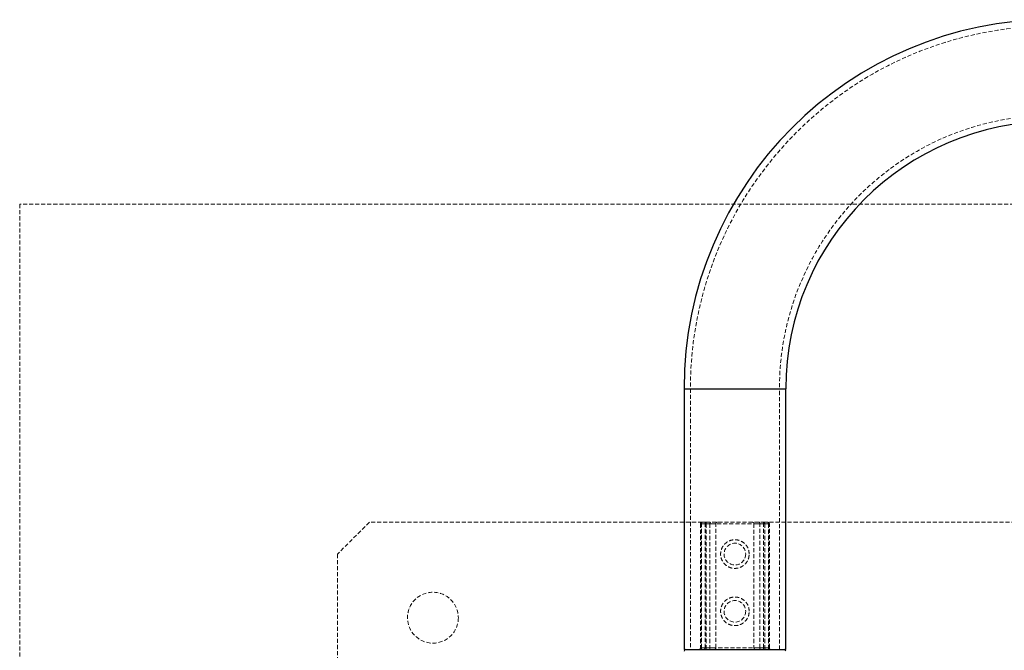
# Model space of a CAD drawing. Units: millimetres. Extents: x -16138 to 22138, y 212 to 40086.
# Drawn here: x 4156 to 4466, y 23073 to 23271 of the extents above; entities that cross this region are included whole.
import ezdxf

# ---------------------------------------------------------------- set-up
doc = ezdxf.new("R2010")
doc.units = ezdxf.units.MM
doc.linetypes.add('HIDDEN', pattern=[1.905, 1.27, -0.635])

msp = doc.modelspace()

# ---------------------------------------------------------------- linework, layer by layer
at = {"color": 7, "linetype": 'HIDDEN', "lineweight": 18}
for p, q in [((4606.35937, 23213.22025), (4156.35937, 23213.22025)), ((4156.35937, 23213.22025), (4156.35937, 22763.22025)), ((4381.35937, 23155.22025), (4365.35937, 23155.22025)), ((4367.35937, 23155.22025), (4367.35937, 23073.22025)), ((4395.35937, 23155.22025), (4367.40476, 23155.22025)), ((4397.35937, 23155.22025), (4381.35937, 23155.22025)), ((4395.35937, 23073.22025), (4395.35937, 23155.22025)), ((4266.35937, 23113.22025), (4256.35937, 23103.22025)), ((4371.02658, 23113.22025), (4266.35937, 23113.22025)), ((4370.52658, 23112.72025), (4370.52658, 23073.72025)), ((4370.83356, 23112.72025), (4370.52796, 23112.72025)), ((4370.83356, 23112.72025), (4370.52796, 23112.72025)), ((4370.60994, 23112.72025), (4370.60994, 23073.72025)), ((4371.96703, 23112.72025), (4370.60994, 23112.72025)), ((4370.60994, 23112.72025), (4371.96703, 23112.72025)), ((4370.83356, 23073.72025), (4370.83356, 23112.72025)), ((4370.83356, 23112.72025), (4373.51748, 23112.72025)), ((4371.02658, 23113.22025), (4372.33108, 23113.22025)), ((4371.96703, 23073.72025), (4371.96703, 23112.72025)), ((4372.33108, 23112.72025), (4371.96703, 23112.72025)), ((4371.96703, 23112.72025), (4372.33108, 23112.72025)), ((4372.33108, 23113.22025), (4390.38765, 23113.22025)), ((4372.33108, 23113.22025), (4372.33108, 23112.72025)), ((4372.33108, 23112.72025), (4372.33108, 23113.22025)), ((4372.33108, 23112.72025), (4372.33108, 23073.72025)), ((4390.38765, 23112.72025), (4372.33108, 23112.72025)), ((4373.51748, 23112.72025), (4375.35937, 23112.72025)), ((4373.51748, 23112.72025), (4373.51748, 23073.72025)), ((4375.35937, 23112.72025), (4373.51748, 23112.72025)), ((4375.35937, 23073.72025), (4375.35937, 23112.72025)), ((4387.35937, 23112.72025), (4389.20125, 23112.72025)), ((4387.35937, 23112.72025), (4387.35937, 23073.72025)), ((4389.20125, 23112.72025), (4387.35937, 23112.72025)), ((4389.20125, 23112.72025), (4391.88517, 23112.72025)), ((4389.20125, 23073.72025), (4389.20125, 23112.72025)), ((4390.38765, 23113.22025), (4390.38765, 23112.72025)), ((4390.38765, 23113.22025), (4391.69215, 23113.22025)), ((4390.38765, 23112.72025), (4390.38765, 23113.22025)), ((4390.38765, 23073.72025), (4390.38765, 23112.72025)), ((4390.7517, 23112.72025), (4390.38765, 23112.72025)), ((4390.38765, 23112.72025), (4390.7517, 23112.72025)), ((4390.7517, 23112.72025), (4390.7517, 23073.72025)), ((4392.10879, 23112.72025), (4390.7517, 23112.72025)), ((4390.7517, 23112.72025), (4392.10879, 23112.72025)), ((4496.35937, 23113.22025), (4391.69215, 23113.22025)), ((4391.88517, 23112.72025), (4392.19077, 23112.72025)), ((4391.88517, 23112.72025), (4391.88517, 23073.72025)), ((4391.88517, 23112.72025), (4392.19077, 23112.72025)), ((4392.10879, 23073.72025), (4392.10879, 23112.72025)), ((4392.19215, 23073.72025), (4392.19215, 23112.72025)), ((4256.35937, 23103.22025), (4256.35937, 22998.55303)), ((4370.83356, 23073.72025), (4370.52796, 23073.72025)), ((4370.83356, 23073.72025), (4370.52796, 23073.72025)), ((4370.60994, 23073.72025), (4371.96703, 23073.72025)), ((4371.96703, 23073.72025), (4370.60994, 23073.72025)), ((4373.51748, 23073.72025), (4370.83356, 23073.72025)), ((4371.96703, 23073.72025), (4372.33108, 23073.72025)), ((4372.33108, 23073.72025), (4371.96703, 23073.72025)), ((4372.33108, 23073.72025), (4372.33108, 23073.22025)), ((4372.33108, 23073.72025), (4390.38765, 23073.72025)), ((4372.33108, 23073.22025), (4372.33108, 23073.72025)), ((4375.35937, 23073.72025), (4373.51748, 23073.72025)), ((4373.51748, 23073.72025), (4375.35937, 23073.72025)), ((4389.20125, 23073.72025), (4387.35937, 23073.72025)), ((4387.35937, 23073.72025), (4389.20125, 23073.72025)), ((4391.88517, 23073.72025), (4389.20125, 23073.72025)), ((4390.38765, 23073.72025), (4390.38765, 23073.22025)), ((4390.38765, 23073.72025), (4390.7517, 23073.72025)), ((4390.7517, 23073.72025), (4390.38765, 23073.72025)), ((4390.38765, 23073.22025), (4390.38765, 23073.72025)), ((4390.7517, 23073.72025), (4392.10879, 23073.72025)), ((4392.10879, 23073.72025), (4390.7517, 23073.72025)), ((4391.88517, 23073.72025), (4392.19077, 23073.72025)), ((4391.88517, 23073.72025), (4392.19077, 23073.72025))]:
    msp.add_line(p, q, dxfattribs=at)
at = {"color": 7, "linetype": 'Continuous', "lineweight": 25}
for p, q in [((4365.35937, 23155.22025), (4365.35937, 23073.22025)), ((4397.35937, 23073.22025), (4397.35937, 23155.22025)), ((4365.35937, 23073.22025), (4397.35937, 23073.22025))]:
    msp.add_line(p, q, dxfattribs=at)
at = {"color": 1, "linetype": 'Continuous', "lineweight": 25}
msp.add_line((4365.35937, 23155.22025), (4397.35937, 23155.22025), dxfattribs=at)
at = {"color": 7, "linetype": 'HIDDEN', "lineweight": 18, "flags": 128}
for points in [[(4371.02658, 23113.22025), (4370.98893, 23113.21064), (4370.95272, 23113.18219), (4370.91935, 23113.13598), (4370.8901, 23113.0738), (4370.86609, 23112.99803), (4370.84826, 23112.91159), (4370.83727, 23112.81779), (4370.83356, 23112.72025)], [(4371.02658, 23113.22025), (4370.98893, 23113.21064), (4370.95272, 23113.18219), (4370.91935, 23113.13598), (4370.8901, 23113.0738), (4370.86609, 23112.99803), (4370.84826, 23112.91159), (4370.83727, 23112.81779), (4370.83356, 23112.72025)], [(4373.7105, 23113.22025), (4373.67284, 23113.21064), (4373.63663, 23113.18219), (4373.60326, 23113.13598), (4373.57401, 23113.0738), (4373.55001, 23112.99803), (4373.53217, 23112.91159), (4373.52119, 23112.81779), (4373.51748, 23112.72025)], [(4373.7105, 23113.22025), (4373.67284, 23113.21064), (4373.63663, 23113.18219), (4373.60326, 23113.13598), (4373.57401, 23113.0738), (4373.55001, 23112.99803), (4373.53217, 23112.91159), (4373.52119, 23112.81779), (4373.51748, 23112.72025)], [(4389.20125, 23112.72025), (4389.19754, 23112.81779), (4389.18656, 23112.91159), (4389.16872, 23112.99803), (4389.14472, 23113.0738), (4389.11547, 23113.13598), (4389.0821, 23113.18219), (4389.04589, 23113.21064), (4389.00823, 23113.22025)], [(4389.20125, 23112.72025), (4389.19754, 23112.81779), (4389.18656, 23112.91159), (4389.16872, 23112.99803), (4389.14472, 23113.0738), (4389.11547, 23113.13598), (4389.0821, 23113.18219), (4389.04589, 23113.21064), (4389.00823, 23113.22025)], [(4391.88517, 23112.72025), (4391.88146, 23112.81779), (4391.87047, 23112.91159), (4391.85264, 23112.99803), (4391.82863, 23113.0738), (4391.79938, 23113.13598), (4391.76601, 23113.18219), (4391.7298, 23113.21064), (4391.69215, 23113.22025)], [(4391.88517, 23112.72025), (4391.88146, 23112.81779), (4391.87047, 23112.91159), (4391.85264, 23112.99803), (4391.82863, 23113.0738), (4391.79938, 23113.13598), (4391.76601, 23113.18219), (4391.7298, 23113.21064), (4391.69215, 23113.22025)], [(4370.83356, 23073.72025), (4370.82985, 23073.6227), (4370.81887, 23073.52891), (4370.80103, 23073.44246), (4370.77703, 23073.36669), (4370.74778, 23073.30451), (4370.71441, 23073.25831), (4370.6782, 23073.22986), (4370.64054, 23073.22025)], [(4370.83356, 23073.72025), (4370.82985, 23073.6227), (4370.81887, 23073.52891), (4370.80103, 23073.44246), (4370.77703, 23073.36669), (4370.74778, 23073.30451), (4370.71441, 23073.25831), (4370.6782, 23073.22986), (4370.64054, 23073.22025)], [(4373.51748, 23073.72025), (4373.51377, 23073.6227), (4373.50279, 23073.52891), (4373.48495, 23073.44246), (4373.46095, 23073.36669), (4373.4317, 23073.30451), (4373.39833, 23073.25831), (4373.36212, 23073.22986), (4373.32446, 23073.22025)], [(4373.51748, 23073.72025), (4373.51377, 23073.6227), (4373.50279, 23073.52891), (4373.48495, 23073.44246), (4373.46095, 23073.36669), (4373.4317, 23073.30451), (4373.39833, 23073.25831), (4373.36212, 23073.22986), (4373.32446, 23073.22025)], [(4389.39427, 23073.22025), (4389.35661, 23073.22986), (4389.3204, 23073.25831), (4389.28703, 23073.30451), (4389.25778, 23073.36669), (4389.23378, 23073.44246), (4389.21594, 23073.52891), (4389.20496, 23073.6227), (4389.20125, 23073.72025)], [(4389.39427, 23073.22025), (4389.35661, 23073.22986), (4389.3204, 23073.25831), (4389.28703, 23073.30451), (4389.25778, 23073.36669), (4389.23378, 23073.44246), (4389.21594, 23073.52891), (4389.20496, 23073.6227), (4389.20125, 23073.72025)], [(4392.07819, 23073.22025), (4392.04053, 23073.22986), (4392.00432, 23073.25831), (4391.97095, 23073.30451), (4391.9417, 23073.36669), (4391.9177, 23073.44246), (4391.89986, 23073.52891), (4391.88888, 23073.6227), (4391.88517, 23073.72025)], [(4392.07819, 23073.22025), (4392.04053, 23073.22986), (4392.00432, 23073.25831), (4391.97095, 23073.30451), (4391.9417, 23073.36669), (4391.9177, 23073.44246), (4391.89986, 23073.52891), (4391.88888, 23073.6227), (4391.88517, 23073.72025)]]:
    msp.add_lwpolyline(points, dxfattribs=at)
at = {"color": 7, "linetype": 'HIDDEN', "lineweight": 18}
for centre, radius in [((4381.35937, 23103.22025), 3.4), ((4286.35937, 23083.22025), 8), ((4381.35937, 23085.22025), 3.4)]:
    msp.add_circle(centre, radius, dxfattribs=at)
at = {"color": 7, "linetype": 'Continuous', "lineweight": 25}
for centre, radius, start, end in [((4481.35937, 23155.22025), 116, 90, 180), ((4481.35937, 23155.22025), 84, 90, 180), ((4365.85937, 23072.72025), 0.5, 90, 180), ((4396.85937, 23072.72025), 0.5, 0, 90)]:
    msp.add_arc(centre, radius, start, end, dxfattribs=at)
at = {"color": 7, "linetype": 'HIDDEN', "lineweight": 18}
for centre, radius, start, end in [((4481.35937, 23155.22025), 114, 90, 180), ((4481.35937, 23155.22025), 86, 90, 180), ((4371.02658, 23112.72025), 0.5, 90, 180), ((4371.07243, 23112.75845), 0.46407, 95.669713, 184.7221465), ((4372.41175, 23112.77898), 0.44858, 100.3603659, 187.5238211), ((4375.85937, 23112.72025), 0.5, 90, 180), ((4386.85937, 23112.72025), 0.5, 0, 90), ((4390.30698, 23112.77898), 0.44858, 352.4761789, 79.6396341), ((4391.6463, 23112.75845), 0.46407, 355.2778535, 84.330287), ((4391.69215, 23112.72025), 0.5, 0, 90), ((4370.02658, 23073.72025), 0.5, 270, 0), ((4370.14745, 23073.68204), 0.46407, 275.669713, 4.7221465), ((4371.52232, 23073.66151), 0.44858, 280.3603659, 7.5238211), ((4374.85937, 23073.72025), 0.5, 270, 0), ((4387.85937, 23073.72025), 0.5, 180, 270), ((4391.19641, 23073.66151), 0.44858, 172.4761789, 259.6396341), ((4392.57128, 23073.68204), 0.46407, 175.2778535, 264.330287), ((4392.69215, 23073.72025), 0.5, 180, 270)]:
    msp.add_arc(centre, radius, start, end, dxfattribs=at)
for points, knots in [([(4385.85937, 23103.22025), (4385.81226, 23102.72901), (4385.7181, 23101.74717), (4384.98731, 23100.43075), (4383.89077, 23099.39465), (4382.48028, 23098.77191), (4380.957, 23098.65604), (4379.51354, 23099.03033), (4378.26719, 23099.83933), (4377.32768, 23101.03198), (4376.83123, 23102.49053), (4376.84754, 23104.00784), (4377.3367, 23105.40607), (4378.24723, 23106.58513), (4379.52368, 23107.42505), (4381.01952, 23107.79263), (4382.52062, 23107.64982), (4383.87661, 23107.04674), (4384.97442, 23106.03249), (4385.71908, 23104.70392), (4385.81372, 23103.70296), (4385.85937, 23103.22025)], [0, 0, 0, 0, 0.051777248, 0.1034877239, 0.1569092885, 0.2115905713, 0.2644787073, 0.3154512254, 0.3670873777, 0.4209924151, 0.4755376307, 0.5277677212, 0.5783933774, 0.6305533401, 0.6850065832, 0.7390454336, 0.7907142615, 0.8416861384, 0.8944672081, 0.9491065002, 1, 1, 1, 1]), ([(4385.85937, 23085.22025), (4385.81226, 23084.72901), (4385.7181, 23083.74717), (4384.98731, 23082.43075), (4383.89077, 23081.39465), (4382.48028, 23080.77191), (4380.957, 23080.65604), (4379.51354, 23081.03033), (4378.26719, 23081.83933), (4377.32768, 23083.03198), (4376.83123, 23084.49053), (4376.84754, 23086.00784), (4377.3367, 23087.40607), (4378.24723, 23088.58513), (4379.52368, 23089.42505), (4381.01952, 23089.79263), (4382.52062, 23089.64982), (4383.87661, 23089.04674), (4384.97442, 23088.03249), (4385.71908, 23086.70392), (4385.81372, 23085.70296), (4385.85937, 23085.22025)], [0, 0, 0, 0, 0.051777248, 0.103487724, 0.156909289, 0.211590571, 0.264478707, 0.315451225, 0.367087378, 0.420992415, 0.475537631, 0.527767721, 0.578393377, 0.63055334, 0.685006583, 0.739045434, 0.790714262, 0.841686138, 0.894467208, 0.9491065, 1, 1, 1, 1])]:
    msp.add_open_spline(points, degree=3, knots=knots, dxfattribs=at)

doc.saveas('drawing.dxf')
